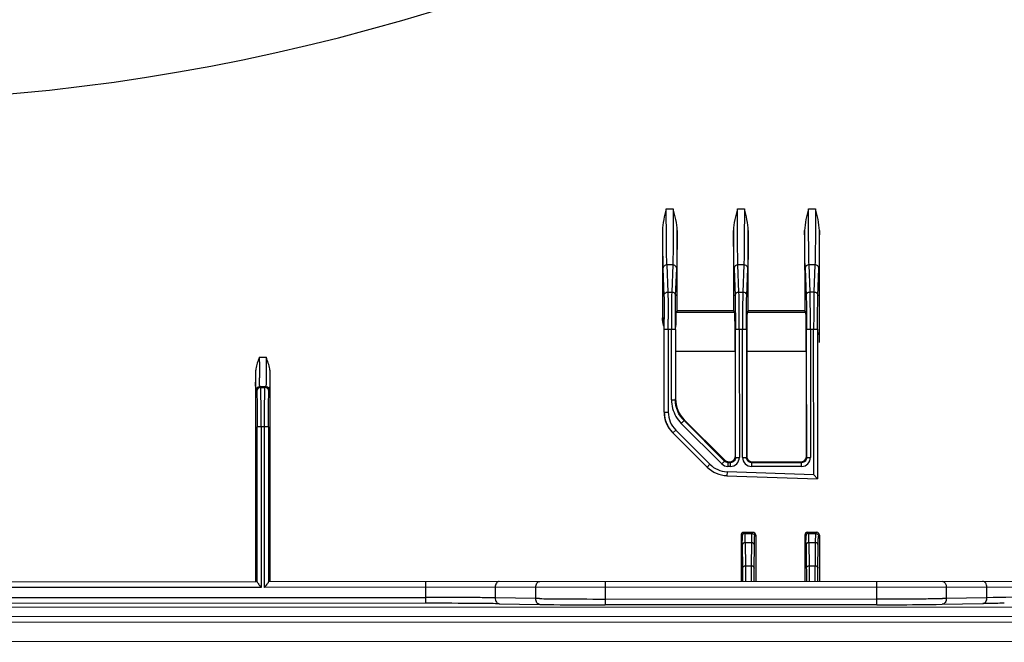
# Model space of a CAD drawing. Units: millimetres. Extents: x -38518 to 3890, y -11358 to 9381.
# Drawn here: x -36833 to -36733, y 6358 to 6422 of the extents above; entities that cross this region are included whole.
import ezdxf

# ---------------------------------------------------------------- set-up
doc = ezdxf.new("R2010")
doc.units = ezdxf.units.MM
doc.header["$LTSCALE"] = 46.255
doc.layers.get('0').update_dxf_attribs({"linetype": 'CONTINUOUS'})

msp = doc.modelspace()

# ---------------------------------------------------------------- linework, layer by layer
at = {"color": 7, "linetype": 'Continuous'}
for p, q in [((-36767.446, 6402.594), (-36766.736, 6402.594)), ((-36760.196, 6402.596), (-36759.486, 6402.597)), ((-36752.946, 6402.599), (-36752.236, 6402.6)), ((-36767.84, 6400.379), (-36767.836, 6391.22)), ((-36766.337, 6392.225), (-36766.34, 6400.38)), ((-36760.59, 6400.382), (-36760.587, 6392.227)), ((-36759.087, 6392.228), (-36759.09, 6400.383)), ((-36753.34, 6400.385), (-36753.337, 6392.23)), ((-36751.835, 6388.977), (-36751.84, 6400.386)), ((-36766.788, 6396.884), (-36767.389, 6396.883)), ((-36767.389, 6396.883), (-36767.283, 6394.119)), ((-36766.788, 6396.884), (-36766.891, 6394.119)), ((-36759.538, 6396.886), (-36760.139, 6396.886)), ((-36760.033, 6394.122), (-36760.139, 6396.886)), ((-36759.538, 6396.886), (-36759.641, 6394.122)), ((-36752.288, 6396.889), (-36752.889, 6396.889)), ((-36752.783, 6394.125), (-36752.889, 6396.889)), ((-36752.288, 6396.889), (-36752.391, 6394.125)), ((-36767.789, 6396.502), (-36767.683, 6393.738)), ((-36766.491, 6393.738), (-36766.388, 6396.503)), ((-36760.539, 6396.505), (-36760.433, 6393.741)), ((-36759.241, 6393.741), (-36759.138, 6396.506)), ((-36753.289, 6396.508), (-36753.183, 6393.744)), ((-36751.991, 6393.744), (-36751.888, 6396.509)), ((-36767.283, 6394.119), (-36766.891, 6394.119)), ((-36760.033, 6394.122), (-36759.641, 6394.122)), ((-36752.783, 6394.125), (-36752.391, 6394.125)), ((-36766.337, 6392.225), (-36766.453, 6392.058)), ((-36766.453, 6392.058), (-36760.47, 6392.06)), ((-36766.337, 6392.225), (-36760.587, 6392.227)), ((-36760.47, 6392.06), (-36760.587, 6392.227)), ((-36759.087, 6392.228), (-36759.203, 6392.061)), ((-36759.203, 6392.061), (-36753.22, 6392.063)), ((-36759.087, 6392.228), (-36753.337, 6392.23)), ((-36753.22, 6392.063), (-36753.337, 6392.23)), ((-36767.824, 6391.494), (-36767.729, 6391.494)), ((-36766.52, 6390.312), (-36767.651, 6390.312)), ((-36767.648, 6381.883), (-36767.651, 6390.312)), ((-36767.251, 6390.312), (-36767.248, 6381.883)), ((-36766.917, 6383.137), (-36766.92, 6390.312)), ((-36766.52, 6390.312), (-36766.517, 6383.137)), ((-36759.27, 6390.315), (-36760.401, 6390.315)), ((-36760.396, 6377.244), (-36760.401, 6390.315)), ((-36760.001, 6390.315), (-36759.996, 6377.244)), ((-36759.665, 6377.244), (-36759.67, 6390.315)), ((-36759.27, 6390.315), (-36759.265, 6377.244)), ((-36752.02, 6390.318), (-36753.151, 6390.318)), ((-36753.146, 6377.247), (-36753.151, 6390.318)), ((-36752.751, 6390.318), (-36752.746, 6377.247)), ((-36752.414, 6375.498), (-36752.42, 6390.318)), ((-36752.02, 6390.326), (-36752.014, 6375.083)), ((-36760.42, 6388.061), (-36766.5, 6388.059)), ((-36766.5, 6388.059), (-36766.498, 6383.236)), ((-36760.42, 6388.061), (-36760.416, 6377.328)), ((-36753.17, 6388.064), (-36759.25, 6388.061)), ((-36759.25, 6388.061), (-36759.245, 6377.328)), ((-36753.17, 6388.064), (-36753.166, 6377.331)), ((-36808.94, 6387.466), (-36808.229, 6387.466)), ((-36809.334, 6385.876), (-36809.325, 6364.608)), ((-36807.825, 6364.608), (-36807.834, 6385.877)), ((-36809.207, 6383.981), (-36809.292, 6384.066)), ((-36808.275, 6384.467), (-36808.892, 6384.466)), ((-36808.807, 6384.381), (-36808.892, 6384.466)), ((-36808.807, 6384.381), (-36808.36, 6384.381)), ((-36808.36, 6384.381), (-36808.275, 6384.467)), ((-36807.96, 6383.982), (-36807.875, 6384.067)), ((-36766.917, 6383.136), (-36766.517, 6383.137)), ((-36766.517, 6383.137), (-36766.498, 6383.236)), ((-36767.648, 6381.883), (-36767.248, 6381.883)), ((-36765.637, 6381.01), (-36765.919, 6380.727)), ((-36765.637, 6381.01), (-36765.617, 6381.11)), ((-36765.637, 6381.01), (-36761.512, 6376.888)), ((-36761.477, 6376.973), (-36765.617, 6381.11)), ((-36808.008, 6380.382), (-36809.156, 6380.382)), ((-36809.149, 6364.571), (-36809.156, 6380.382)), ((-36808.756, 6380.382), (-36808.749, 6364.008)), ((-36808.401, 6364.008), (-36808.408, 6380.382)), ((-36808.008, 6380.382), (-36808.001, 6364.572)), ((-36766.485, 6380.044), (-36766.768, 6379.761)), ((-36763.001, 6376.562), (-36766.485, 6380.044)), ((-36765.919, 6380.728), (-36761.794, 6376.606)), ((-36763.283, 6376.279), (-36766.768, 6379.761)), ((-36761.794, 6376.606), (-36761.512, 6376.888)), ((-36761.477, 6376.973), (-36761.512, 6376.888)), ((-36761.123, 6376.827), (-36761.159, 6376.742)), ((-36761.123, 6376.827), (-36760.915, 6376.827)), ((-36760.915, 6376.827), (-36760.895, 6376.742)), ((-36760.416, 6377.328), (-36760.396, 6377.244)), ((-36760.396, 6377.244), (-36759.996, 6377.244)), ((-36759.665, 6377.244), (-36759.265, 6377.244)), ((-36759.265, 6377.244), (-36759.245, 6377.328)), ((-36758.765, 6376.743), (-36758.745, 6376.828)), ((-36758.745, 6376.828), (-36753.665, 6376.83)), ((-36753.665, 6376.83), (-36753.645, 6376.745)), ((-36753.166, 6377.331), (-36753.146, 6377.247)), ((-36753.146, 6377.247), (-36752.746, 6377.247)), ((-36763.283, 6376.279), (-36763.001, 6376.562)), ((-36761.252, 6375.803), (-36761.266, 6375.403)), ((-36752.414, 6375.498), (-36761.252, 6375.803)), ((-36761.159, 6376.742), (-36760.895, 6376.742)), ((-36761.159, 6376.742), (-36761.158, 6376.343)), ((-36760.895, 6376.343), (-36761.158, 6376.343)), ((-36760.895, 6376.343), (-36760.895, 6376.742)), ((-36758.765, 6376.743), (-36753.645, 6376.745)), ((-36758.765, 6376.743), (-36758.765, 6376.344)), ((-36753.645, 6376.346), (-36758.765, 6376.344)), ((-36753.645, 6376.346), (-36753.645, 6376.745)), ((-36761.266, 6375.403), (-36752.014, 6375.084)), ((-36752.414, 6375.498), (-36752.014, 6375.084)), ((-36759.827, 6369.328), (-36759.722, 6369.222)), ((-36759.827, 6369.328), (-36759.825, 6364.628)), ((-36759.527, 6369.628), (-36758.627, 6369.628)), ((-36759.527, 6369.628), (-36759.422, 6369.523)), ((-36759.422, 6369.523), (-36758.733, 6369.523)), ((-36758.627, 6369.628), (-36758.733, 6369.523)), ((-36758.327, 6369.328), (-36758.432, 6369.223)), ((-36758.327, 6369.328), (-36758.325, 6364.628)), ((-36753.327, 6369.33), (-36753.222, 6369.225)), ((-36753.327, 6369.33), (-36753.325, 6364.63)), ((-36753.027, 6369.63), (-36752.127, 6369.631)), ((-36753.027, 6369.63), (-36752.922, 6369.525)), ((-36752.922, 6369.525), (-36752.233, 6369.525)), ((-36752.127, 6369.631), (-36752.233, 6369.525)), ((-36751.827, 6369.331), (-36751.932, 6369.226)), ((-36751.827, 6369.331), (-36751.825, 6364.631)), ((-36759.698, 6368.324), (-36759.669, 6365.984)), ((-36758.756, 6368.567), (-36759.398, 6368.566)), ((-36759.398, 6368.566), (-36759.369, 6366.227)), ((-36758.756, 6368.567), (-36758.783, 6366.227)), ((-36758.483, 6365.985), (-36758.456, 6368.324)), ((-36753.198, 6368.326), (-36753.169, 6365.987)), ((-36752.256, 6368.569), (-36752.898, 6368.569)), ((-36752.898, 6368.569), (-36752.869, 6366.229)), ((-36752.256, 6368.569), (-36752.283, 6366.23)), ((-36751.983, 6365.987), (-36751.956, 6368.327)), ((-36759.369, 6366.227), (-36758.783, 6366.227)), ((-36752.869, 6366.229), (-36752.283, 6366.23)), ((-36932.298, 6364.558), (-36809.152, 6364.608)), ((-36808.749, 6364.008), (-36932.28, 6363.958)), ((-36725.66, 6364.042), (-36808.401, 6364.008)), ((-36807.998, 6364.608), (-36725.66, 6364.642)), ((-36791.967, 6362.398), (-36791.967, 6364.615)), ((-36784.896, 6364.017), (-36784.896, 6362.947)), ((-36780.754, 6362.876), (-36780.754, 6364.019)), ((-36773.683, 6364.622), (-36773.682, 6362.231)), ((-36745.966, 6362.242), (-36745.967, 6364.633)), ((-36738.896, 6364.036), (-36738.896, 6362.893)), ((-36734.754, 6362.967), (-36734.754, 6364.038)), ((-36867.983, 6362.967), (-36791.967, 6362.998)), ((-36780.754, 6362.876), (-36784.896, 6362.947)), ((-36780.359, 6362.87), (-36780.754, 6362.876)), ((-36773.682, 6362.831), (-36745.967, 6362.842)), ((-36738.896, 6362.893), (-36739.29, 6362.887)), ((-36734.754, 6362.967), (-36738.896, 6362.893)), ((-36984.483, 6361.961), (-36725.683, 6362.046)), ((-36791.967, 6362.398), (-36867.982, 6362.367)), ((-36784.471, 6362.347), (-36784.865, 6362.354)), ((-36784.471, 6362.347), (-36780.329, 6362.277)), ((-36745.966, 6362.242), (-36773.682, 6362.231)), ((-36739.32, 6362.293), (-36735.178, 6362.367)), ((-36734.784, 6362.374), (-36735.178, 6362.367)), ((-36725.683, 6361.047), (-36984.483, 6360.961)), ((-36984.017, 6360.42), (-36725.458, 6360.505)), ((-36725.458, 6358.505), (-36984.016, 6358.42))]:
    msp.add_line(p, q, dxfattribs=at)
msp.add_lwpolyline([(-36767.718, 6391.359), (-36767.718, 6391.365), (-36767.717, 6391.351), (-36767.715, 6391.296), (-36767.711, 6391.212), (-36767.708, 6391.099), (-36767.705, 6390.96), (-36767.701, 6390.795)], dxfattribs=at)
for centre, radius, start, end in [((-36852.93, 6623.49), 210, 241.4511, 358.59545), ((-36785.547, 6390.653), 17.845, 1.6054, 1.8365), ((-37048.998, 6390.21), 281.347, 0.02077, 0.23463), ((-37118.893, 6390.177), 351.642, 0.02197, 0.19377), ((-36634.256, 6387.521), 174.684, 180.01808, 180.39104), ((-36699.719, 6386.646), 109.617, 180.40224, 180.89871), ((-36707.44, 6386.94), 101.498, 180.34506, 180.89228), ((-36917.345, 6386.557), 109.514, 359.14682, 359.64448), ((-36808.892, 6384.066), 0.4, 90.03676, 180.0098), ((-36808.807, 6383.981), 0.4, 90.01709, 180.02946), ((-36808.36, 6383.982), 0.4, 0.01709, 90.02946), ((-36808.275, 6384.067), 0.4, 0.03676, 90.00979), ((-36764.677, 6381.912), 2.999, 180.01434, 225.02327), ((-36764.631, 6381.886), 3.016, 180.06273, 194.98254), ((-36764.647, 6381.884), 2.601, 180.02484, 225.02423), ((-36764.641, 6381.886), 3.007, 195.03862, 210.00768), ((-36763.501, 6383.144), 3.419, 210.03485, 224.97428), ((-36764.634, 6381.894), 3.017, 210.0632, 224.98341), ((-36761.163, 6378.402), 3, 225.02328, 268.02328), ((-36761.163, 6378.402), 2.6, 225.02328, 268.02328), ((-36759.422, 6369.223), 0.3, 90.00902, 180.03753), ((-36822.448, 6367.597), 62.754, 0.6635, 1.10764), ((-36752.922, 6369.225), 0.3, 90.00902, 180.03753), ((-36815.948, 6367.6), 62.754, 0.6635, 1.10764), ((-36775.669, 6698.084), 335.246, 269.19841, 269.48501), ((-36773.961, 6919.408), 556.577, 269.51399, 270.02872), ((-36745.953, 6880.574), 517.732, 269.99852, 270.55187), ((-36743.954, 6673.821), 310.969, 270.55035, 270.85933), ((-36791.519, 5846.644), 515.754, 89.46088, 90.0497), ((-36789.564, 6053.387), 309.003, 89.12873, 89.46273), ((-36729.516, 6029.117), 333.298, 90.59596, 90.90564)]:
    msp.add_arc(centre, radius, start, end, dxfattribs=at)
for centre, major_axis, ratio, start_param, end_param in [((-36766.451, 6388.059), (-0.002, 4), 0.0122179, 0.0174533, 0.9044652), ((-36760.469, 6388.061), (-0.002, 4), 0.0122179, -1.5707963, -0.0174533), ((-36759.201, 6388.061), (-0.002, 4), 0.0122179, 0.0174533, 1.5707963), ((-36753.219, 6388.064), (-0.002, 4), 0.0122179, -1.5707963, -0.0174533), ((-36763.498, 6383.239), (0.581, 2.949), 0.9980156, -4.5171283, -3.7311895), ((-36761.123, 6377.328), (0.191, 0.463), 0.998395, 2.7494612, 3.5337241), ((-36760.916, 6377.328), (-0.114, 0.488), 0.9985552, -3.3703138, -1.8001569), ((-36758.745, 6377.329), (0.113, 0.488), 0.9985552, -4.4830284, -2.9128715), ((-36753.666, 6377.331), (-0.114, 0.488), 0.9985552, -3.3703138, -1.8001569), ((-36759.527, 6369.328), (-0.212, 0.212), 0.9999239, 5.4978252, 7.0685454), ((-36758.627, 6369.328), (0.212, 0.212), 0.9999239, -0.7853601, 0.7853601), ((-36753.027, 6369.33), (-0.212, 0.212), 0.9999239, 5.4978252, 7.0685454), ((-36752.127, 6369.331), (0.212, 0.212), 0.9999239, -0.7853601, 0.7853601), ((-36809.152, 6364.008), (0, 0.6), 0.0139635, -0.3497271, 0), ((-36807.998, 6364.008), (0, 0.6), 0.0139635, 0, 0.3497271)]:
    msp.add_ellipse(centre, major_axis=major_axis, ratio=ratio, start_param=start_param, end_param=end_param, dxfattribs=at)
for points, knots in [([(-36767.446, 6402.594), (-36767.539, 6402.23), (-36767.726, 6401.503), (-36767.84, 6400.755), (-36767.84, 6400.379)], [0, 0, 0, 0, 0.5001977, 1, 1, 1, 1]), ([(-36767.389, 6396.883), (-36767.419, 6397.608), (-36767.433, 6399.512), (-36767.445, 6401.416), (-36767.446, 6402.594)], [0, 0, 0, 0, 0.3812663, 1, 1, 1, 1]), ([(-36766.736, 6402.594), (-36766.735, 6401.416), (-36766.746, 6399.513), (-36766.759, 6397.609), (-36766.788, 6396.884)], [0, 0, 0, 0, 0.618701, 1, 1, 1, 1]), ([(-36766.34, 6400.38), (-36766.34, 6400.755), (-36766.455, 6401.504), (-36766.642, 6402.23), (-36766.736, 6402.594)], [0, 0, 0, 0, 0.4998033, 1, 1, 1, 1]), ([(-36760.196, 6402.596), (-36760.289, 6402.233), (-36760.476, 6401.506), (-36760.59, 6400.758), (-36760.59, 6400.382)], [0, 0, 0, 0, 0.5001949, 1, 1, 1, 1]), ([(-36760.139, 6396.886), (-36760.169, 6397.611), (-36760.183, 6399.515), (-36760.195, 6401.419), (-36760.196, 6402.596)], [0, 0, 0, 0, 0.3813203, 1, 1, 1, 1]), ([(-36759.486, 6402.597), (-36759.485, 6401.419), (-36759.496, 6399.516), (-36759.509, 6397.612), (-36759.538, 6396.886)], [0, 0, 0, 0, 0.618583, 1, 1, 1, 1]), ([(-36759.09, 6400.383), (-36759.09, 6400.758), (-36759.205, 6401.507), (-36759.392, 6402.233), (-36759.486, 6402.597)], [0, 0, 0, 0, 0.4998029, 1, 1, 1, 1]), ([(-36752.946, 6402.599), (-36753.039, 6402.236), (-36753.226, 6401.509), (-36753.34, 6400.761), (-36753.34, 6400.385)], [0, 0, 0, 0, 0.5001949, 1, 1, 1, 1]), ([(-36752.889, 6396.889), (-36752.919, 6397.614), (-36752.933, 6399.518), (-36752.945, 6401.422), (-36752.946, 6402.599)], [0, 0, 0, 0, 0.3813203, 1, 1, 1, 1]), ([(-36752.236, 6402.6), (-36752.235, 6401.422), (-36752.246, 6399.519), (-36752.259, 6397.615), (-36752.288, 6396.889)], [0, 0, 0, 0, 0.618701, 1, 1, 1, 1]), ([(-36751.84, 6400.386), (-36751.84, 6400.761), (-36751.955, 6401.51), (-36752.142, 6402.236), (-36752.236, 6402.6)], [0, 0, 0, 0, 0.4998033, 1, 1, 1, 1]), ([(-36767.84, 6400.379), (-36767.836, 6399.578), (-36767.824, 6398.286), (-36767.808, 6396.993), (-36767.789, 6396.502)], [0, 0, 0, 0, 0.6199907, 1, 1, 1, 1]), ([(-36766.34, 6400.38), (-36766.343, 6399.579), (-36766.354, 6398.286), (-36766.369, 6396.994), (-36766.388, 6396.503)], [0, 0, 0, 0, 0.6199995, 1, 1, 1, 1]), ([(-36760.539, 6396.505), (-36760.558, 6396.996), (-36760.574, 6398.289), (-36760.586, 6399.581), (-36760.59, 6400.382)], [0, 0, 0, 0, 0.3799918, 1, 1, 1, 1]), ([(-36759.09, 6400.383), (-36759.093, 6399.582), (-36759.104, 6398.289), (-36759.119, 6396.997), (-36759.138, 6396.506)], [0, 0, 0, 0, 0.619997, 1, 1, 1, 1]), ([(-36753.289, 6396.508), (-36753.308, 6396.999), (-36753.324, 6398.292), (-36753.336, 6399.584), (-36753.34, 6400.385)], [0, 0, 0, 0, 0.3799918, 1, 1, 1, 1]), ([(-36751.84, 6400.386), (-36751.843, 6399.585), (-36751.854, 6398.292), (-36751.869, 6397), (-36751.888, 6396.509)], [0, 0, 0, 0, 0.6199995, 1, 1, 1, 1]), ([(-36767.389, 6396.883), (-36767.49, 6396.883), (-36767.698, 6396.806), (-36767.789, 6396.6), (-36767.789, 6396.502)], [0, 0, 0, 0, 0.5086925, 1, 1, 1, 1]), ([(-36766.388, 6396.503), (-36766.388, 6396.601), (-36766.479, 6396.806), (-36766.687, 6396.883), (-36766.788, 6396.884)], [0, 0, 0, 0, 0.4913075, 1, 1, 1, 1]), ([(-36760.139, 6396.886), (-36760.24, 6396.886), (-36760.448, 6396.809), (-36760.539, 6396.603), (-36760.539, 6396.505)], [0, 0, 0, 0, 0.5086923, 1, 1, 1, 1]), ([(-36759.138, 6396.506), (-36759.138, 6396.604), (-36759.229, 6396.809), (-36759.437, 6396.886), (-36759.538, 6396.886)], [0, 0, 0, 0, 0.4913075, 1, 1, 1, 1]), ([(-36752.889, 6396.889), (-36752.99, 6396.889), (-36753.198, 6396.812), (-36753.289, 6396.606), (-36753.289, 6396.508)], [0, 0, 0, 0, 0.5086923, 1, 1, 1, 1]), ([(-36751.888, 6396.509), (-36751.888, 6396.607), (-36751.979, 6396.812), (-36752.187, 6396.889), (-36752.288, 6396.889)], [0, 0, 0, 0, 0.4913075, 1, 1, 1, 1]), ([(-36767.683, 6393.738), (-36767.683, 6393.836), (-36767.592, 6394.041), (-36767.385, 6394.118), (-36767.283, 6394.119)], [0, 0, 0, 0, 0.491062, 1, 1, 1, 1]), ([(-36767.283, 6394.119), (-36767.278, 6393.98), (-36767.26, 6393.062), (-36767.256, 6392.145), (-36767.253, 6391.366)], [0, 0, 0, 0, 0.1518147, 1, 1, 1, 1]), ([(-36766.891, 6394.119), (-36766.908, 6393.635), (-36766.915, 6392.366), (-36766.921, 6391.097), (-36766.92, 6390.312)], [0, 0, 0, 0, 0.3815071, 1, 1, 1, 1]), ([(-36766.891, 6394.119), (-36766.79, 6394.119), (-36766.582, 6394.042), (-36766.492, 6393.836), (-36766.491, 6393.738)], [0, 0, 0, 0, 0.5084532, 1, 1, 1, 1]), ([(-36760.433, 6393.741), (-36760.433, 6393.839), (-36760.342, 6394.044), (-36760.135, 6394.121), (-36760.033, 6394.122)], [0, 0, 0, 0, 0.491062, 1, 1, 1, 1]), ([(-36760.001, 6390.315), (-36760.002, 6391.1), (-36760.009, 6392.369), (-36760.017, 6393.638), (-36760.033, 6394.122)], [0, 0, 0, 0, 0.6184929, 1, 1, 1, 1]), ([(-36759.641, 6394.122), (-36759.658, 6393.638), (-36759.665, 6392.369), (-36759.671, 6391.1), (-36759.67, 6390.315)], [0, 0, 0, 0, 0.3815071, 1, 1, 1, 1]), ([(-36759.641, 6394.122), (-36759.54, 6394.122), (-36759.332, 6394.045), (-36759.242, 6393.839), (-36759.241, 6393.741)], [0, 0, 0, 0, 0.5084532, 1, 1, 1, 1]), ([(-36753.183, 6393.744), (-36753.183, 6393.842), (-36753.092, 6394.047), (-36752.885, 6394.124), (-36752.783, 6394.125)], [0, 0, 0, 0, 0.491062, 1, 1, 1, 1]), ([(-36752.751, 6390.318), (-36752.752, 6391.103), (-36752.759, 6392.372), (-36752.767, 6393.641), (-36752.783, 6394.125)], [0, 0, 0, 0, 0.6184929, 1, 1, 1, 1]), ([(-36752.391, 6394.125), (-36752.408, 6393.641), (-36752.415, 6392.372), (-36752.421, 6391.103), (-36752.42, 6390.318)], [0, 0, 0, 0, 0.3815071, 1, 1, 1, 1]), ([(-36752.391, 6394.125), (-36752.29, 6394.125), (-36752.082, 6394.048), (-36751.992, 6393.842), (-36751.991, 6393.744)], [0, 0, 0, 0, 0.5084532, 1, 1, 1, 1]), ([(-36767.683, 6393.738), (-36767.678, 6393.617), (-36767.661, 6392.825), (-36767.656, 6392.033), (-36767.654, 6391.362)], [0, 0, 0, 0, 0.1524525, 1, 1, 1, 1]), ([(-36766.52, 6390.312), (-36766.521, 6391.019), (-36766.515, 6392.161), (-36766.508, 6393.303), (-36766.491, 6393.738)], [0, 0, 0, 0, 0.6184845, 1, 1, 1, 1]), ([(-36760.433, 6393.741), (-36760.416, 6393.306), (-36760.408, 6392.163), (-36760.401, 6391.021), (-36760.401, 6390.315)], [0, 0, 0, 0, 0.3815116, 1, 1, 1, 1]), ([(-36759.27, 6390.315), (-36759.271, 6391.022), (-36759.265, 6392.164), (-36759.258, 6393.306), (-36759.241, 6393.741)], [0, 0, 0, 0, 0.618486, 1, 1, 1, 1]), ([(-36753.183, 6393.744), (-36753.166, 6393.308), (-36753.158, 6392.166), (-36753.151, 6391.024), (-36753.151, 6390.318)], [0, 0, 0, 0, 0.3815116, 1, 1, 1, 1]), ([(-36752.02, 6390.326), (-36752.021, 6391.031), (-36752.015, 6392.17), (-36752.007, 6393.31), (-36751.991, 6393.744)], [0, 0, 0, 0, 0.6185511, 1, 1, 1, 1]), ([(-36767.836, 6391.22), (-36767.836, 6391.248), (-36767.834, 6391.329), (-36767.832, 6391.411), (-36767.828, 6391.464)], [0, 0, 0, 0, 0.3387793, 1, 1, 1, 1]), ([(-36767.828, 6391.464), (-36767.828, 6391.471), (-36767.825, 6391.478), (-36767.827, 6391.494), (-36767.824, 6391.494)], [0, 0, 0, 0, 0.7425166, 1, 1, 1, 1]), ([(-36767.824, 6391.495), (-36767.824, 6391.457), (-36767.813, 6391.296), (-36767.762, 6391.139), (-36767.706, 6391.03)], [0, 0, 0, 0, 0.2376847, 1, 1, 1, 1]), ([(-36767.729, 6391.494), (-36767.723, 6391.493), (-36767.727, 6391.458), (-36767.716, 6391.419), (-36767.716, 6391.328), (-36767.713, 6391.263), (-36767.711, 6391.225)], [0, 0, 0, 0, 0.0660266, 0.2554715, 0.5674152, 1, 1, 1, 1]), ([(-36767.709, 6391.153), (-36767.708, 6391.098), (-36767.701, 6390.82), (-36767.697, 6390.543), (-36767.694, 6390.32)], [0, 0, 0, 0, 0.1983657, 1, 1, 1, 1]), ([(-36751.937, 6389.98), (-36751.942, 6389.98), (-36751.938, 6389.949), (-36751.947, 6389.916), (-36751.947, 6389.839), (-36751.95, 6389.783), (-36751.95, 6389.75)], [0, 0, 0, 0, 0.0649956, 0.2544182, 0.5668443, 1, 1, 1, 1]), ([(-36751.835, 6388.977), (-36751.835, 6389.105), (-36751.836, 6389.291), (-36751.838, 6389.527), (-36751.838, 6389.679), (-36751.843, 6389.798), (-36751.838, 6389.897), (-36751.852, 6389.939), (-36751.841, 6389.979), (-36751.848, 6389.98)], [0, 0, 0, 0, 0.3827195, 0.5562894, 0.7076825, 0.8317482, 0.9236933, 0.9804422, 1, 1, 1, 1]), ([(-36808.94, 6387.466), (-36809.081, 6387.08), (-36809.274, 6386.562), (-36809.334, 6386.014), (-36809.334, 6385.876)], [0, 0, 0, 0, 0.7497942, 1, 1, 1, 1]), ([(-36808.229, 6387.466), (-36808.229, 6387.273), (-36808.23, 6386.571), (-36808.234, 6385.869), (-36808.242, 6385.36)], [0, 0, 0, 0, 0.2752245, 1, 1, 1, 1]), ([(-36807.834, 6385.877), (-36807.834, 6386.014), (-36807.895, 6386.562), (-36808.088, 6387.081), (-36808.229, 6387.466)], [0, 0, 0, 0, 0.2502064, 1, 1, 1, 1]), ([(-36809.292, 6384.066), (-36809.296, 6384.071), (-36809.295, 6384.095), (-36809.302, 6384.137), (-36809.305, 6384.209), (-36809.311, 6384.354), (-36809.317, 6384.597), (-36809.321, 6384.806), (-36809.323, 6384.927)], [0, 0, 0, 0, 0.0212634, 0.0733964, 0.1560722, 0.2687558, 0.5808555, 1, 1, 1, 1]), ([(-36808.892, 6384.466), (-36808.897, 6384.471), (-36808.896, 6384.497), (-36808.904, 6384.541), (-36808.906, 6384.617), (-36808.913, 6384.768), (-36808.919, 6385.019), (-36808.924, 6385.236), (-36808.926, 6385.36)], [0, 0, 0, 0, 0.0216665, 0.0751003, 0.1593381, 0.273185, 0.5847849, 1, 1, 1, 1]), ([(-36808.242, 6385.36), (-36808.243, 6385.294), (-36808.247, 6385.078), (-36808.251, 6384.861), (-36808.257, 6384.71)], [0, 0, 0, 0, 0.3026405, 1, 1, 1, 1]), ([(-36807.875, 6384.067), (-36807.87, 6384.071), (-36807.871, 6384.095), (-36807.864, 6384.137), (-36807.862, 6384.209), (-36807.855, 6384.354), (-36807.85, 6384.596), (-36807.846, 6384.806), (-36807.844, 6384.926)], [0, 0, 0, 0, 0.0212734, 0.0734227, 0.1561121, 0.2687982, 0.5808723, 1, 1, 1, 1]), ([(-36809.207, 6383.981), (-36809.201, 6383.976), (-36809.203, 6383.946), (-36809.194, 6383.894), (-36809.192, 6383.803), (-36809.184, 6383.622), (-36809.178, 6383.32), (-36809.17, 6382.878), (-36809.164, 6382.341), (-36809.158, 6381.499), (-36809.156, 6380.837), (-36809.156, 6380.382)], [0, 0, 0, 0, 0.0062569, 0.0218256, 0.0465781, 0.0803314, 0.1736441, 0.2979756, 0.4487997, 0.6205808, 1, 1, 1, 1]), ([(-36808.756, 6380.382), (-36808.756, 6380.888), (-36808.758, 6381.623), (-36808.764, 6382.559), (-36808.77, 6383.155), (-36808.778, 6383.646), (-36808.784, 6383.982), (-36808.793, 6384.183), (-36808.794, 6384.284), (-36808.803, 6384.342), (-36808.801, 6384.375), (-36808.807, 6384.381)], [0, 0, 0, 0, 0.3794063, 0.5512045, 0.7020616, 0.8264078, 0.9197236, 0.9534738, 0.9782166, 0.9937708, 1, 1, 1, 1]), ([(-36808.408, 6380.382), (-36808.408, 6380.888), (-36808.407, 6381.623), (-36808.401, 6382.559), (-36808.395, 6383.155), (-36808.388, 6383.646), (-36808.382, 6383.982), (-36808.374, 6384.184), (-36808.372, 6384.284), (-36808.363, 6384.343), (-36808.365, 6384.375), (-36808.36, 6384.381)], [0, 0, 0, 0, 0.3793979, 0.551195, 0.7020555, 0.8264048, 0.9197229, 0.9534734, 0.9782162, 0.9937705, 1, 1, 1, 1]), ([(-36808.257, 6384.71), (-36808.258, 6384.676), (-36808.261, 6384.618), (-36808.263, 6384.541), (-36808.271, 6384.497), (-36808.27, 6384.471), (-36808.275, 6384.467)], [0, 0, 0, 0, 0.4167388, 0.7250909, 0.9206853, 1, 1, 1, 1]), ([(-36808.008, 6380.382), (-36808.008, 6380.837), (-36808.007, 6381.499), (-36808.001, 6382.342), (-36807.995, 6382.878), (-36807.988, 6383.32), (-36807.982, 6383.622), (-36807.974, 6383.803), (-36807.972, 6383.894), (-36807.963, 6383.946), (-36807.965, 6383.976), (-36807.96, 6383.982)], [0, 0, 0, 0, 0.3794166, 0.5511964, 0.7020199, 0.8263515, 0.9196652, 0.9534193, 0.9781727, 0.9937423, 1, 1, 1, 1]), ([(-36765.637, 6381.01), (-36765.913, 6381.286), (-36766.356, 6381.958), (-36766.517, 6382.746), (-36766.517, 6383.137)], [0, 0, 0, 0, 0.4999248, 1, 1, 1, 1]), ([(-36760.396, 6377.244), (-36760.396, 6377.116), (-36760.502, 6376.85), (-36760.768, 6376.742), (-36760.895, 6376.742)], [0, 0, 0, 0, 0.5004118, 1, 1, 1, 1]), ([(-36760.895, 6376.343), (-36760.665, 6376.351), (-36760.181, 6376.53), (-36760.004, 6377.014), (-36759.996, 6377.244)], [0, 0, 0, 0, 0.4999913, 1, 1, 1, 1]), ([(-36759.665, 6377.244), (-36759.657, 6377.015), (-36759.479, 6376.53), (-36758.995, 6376.352), (-36758.765, 6376.344)], [0, 0, 0, 0, 0.5000088, 1, 1, 1, 1]), ([(-36758.765, 6376.743), (-36758.893, 6376.743), (-36759.159, 6376.85), (-36759.265, 6377.116), (-36759.265, 6377.244)], [0, 0, 0, 0, 0.4997955, 1, 1, 1, 1]), ([(-36753.645, 6376.346), (-36753.415, 6376.354), (-36752.931, 6376.533), (-36752.754, 6377.017), (-36752.746, 6377.247)], [0, 0, 0, 0, 0.4999913, 1, 1, 1, 1]), ([(-36753.146, 6377.247), (-36753.146, 6377.119), (-36753.252, 6376.853), (-36753.518, 6376.745), (-36753.645, 6376.745)], [0, 0, 0, 0, 0.5004118, 1, 1, 1, 1]), ([(-36759.722, 6369.222), (-36759.715, 6369.215), (-36759.722, 6369.173), (-36759.709, 6369.1), (-36759.71, 6368.969), (-36759.706, 6368.869), (-36759.705, 6368.81)], [0, 0, 0, 0, 0.0717282, 0.2636792, 0.5741686, 1, 1, 1, 1]), ([(-36759.398, 6368.566), (-36759.4, 6368.702), (-36759.403, 6368.936), (-36759.407, 6369.207), (-36759.413, 6369.368), (-36759.413, 6369.447), (-36759.421, 6369.492), (-36759.418, 6369.518), (-36759.422, 6369.523)], [0, 0, 0, 0, 0.4238673, 0.7364397, 0.848394, 0.929888, 0.9804868, 1, 1, 1, 1]), ([(-36758.733, 6369.523), (-36758.737, 6369.518), (-36758.734, 6369.493), (-36758.741, 6369.447), (-36758.742, 6369.368), (-36758.747, 6369.208), (-36758.751, 6368.936), (-36758.754, 6368.702), (-36758.756, 6368.567)], [0, 0, 0, 0, 0.0195108, 0.0701106, 0.1516058, 0.2635604, 0.5761322, 1, 1, 1, 1]), ([(-36758.456, 6368.324), (-36758.454, 6368.451), (-36758.451, 6368.672), (-36758.447, 6368.927), (-36758.442, 6369.077), (-36758.441, 6369.152), (-36758.434, 6369.195), (-36758.437, 6369.219), (-36758.432, 6369.223)], [0, 0, 0, 0, 0.4238407, 0.7363803, 0.8483362, 0.9298462, 0.9804653, 1, 1, 1, 1]), ([(-36753.222, 6369.225), (-36753.215, 6369.218), (-36753.222, 6369.176), (-36753.209, 6369.102), (-36753.21, 6368.972), (-36753.206, 6368.871), (-36753.205, 6368.813)], [0, 0, 0, 0, 0.0717282, 0.2636792, 0.5741686, 1, 1, 1, 1]), ([(-36752.898, 6368.569), (-36752.9, 6368.704), (-36752.903, 6368.939), (-36752.907, 6369.21), (-36752.913, 6369.37), (-36752.913, 6369.45), (-36752.921, 6369.495), (-36752.918, 6369.521), (-36752.922, 6369.525)], [0, 0, 0, 0, 0.4238673, 0.7364397, 0.848394, 0.929888, 0.9804868, 1, 1, 1, 1]), ([(-36752.233, 6369.525), (-36752.237, 6369.521), (-36752.234, 6369.495), (-36752.241, 6369.45), (-36752.242, 6369.371), (-36752.247, 6369.21), (-36752.251, 6368.939), (-36752.254, 6368.704), (-36752.256, 6368.569)], [0, 0, 0, 0, 0.0195108, 0.0701106, 0.1516058, 0.2635604, 0.5761322, 1, 1, 1, 1]), ([(-36751.956, 6368.327), (-36751.954, 6368.454), (-36751.951, 6368.674), (-36751.947, 6368.929), (-36751.942, 6369.08), (-36751.941, 6369.155), (-36751.934, 6369.197), (-36751.937, 6369.221), (-36751.932, 6369.226)], [0, 0, 0, 0, 0.4238407, 0.7363803, 0.8483362, 0.9298462, 0.9804653, 1, 1, 1, 1]), ([(-36759.398, 6368.566), (-36759.472, 6368.566), (-36759.618, 6368.526), (-36759.697, 6368.388), (-36759.698, 6368.324)], [0, 0, 0, 0, 0.5367033, 1, 1, 1, 1]), ([(-36758.456, 6368.324), (-36758.456, 6368.388), (-36758.536, 6368.527), (-36758.681, 6368.566), (-36758.756, 6368.567)], [0, 0, 0, 0, 0.4628018, 1, 1, 1, 1]), ([(-36752.898, 6368.569), (-36752.972, 6368.569), (-36753.118, 6368.529), (-36753.197, 6368.391), (-36753.198, 6368.326)], [0, 0, 0, 0, 0.5367033, 1, 1, 1, 1]), ([(-36751.956, 6368.327), (-36751.956, 6368.391), (-36752.036, 6368.529), (-36752.181, 6368.569), (-36752.256, 6368.569)], [0, 0, 0, 0, 0.4628018, 1, 1, 1, 1]), ([(-36759.669, 6365.984), (-36759.668, 6366.048), (-36759.589, 6366.187), (-36759.443, 6366.227), (-36759.369, 6366.227)], [0, 0, 0, 0, 0.462802, 1, 1, 1, 1]), ([(-36759.669, 6365.984), (-36759.668, 6365.895), (-36759.663, 6365.443), (-36759.662, 6364.991), (-36759.662, 6364.628)], [0, 0, 0, 0, 0.197355, 1, 1, 1, 1]), ([(-36759.369, 6366.227), (-36759.368, 6366.122), (-36759.364, 6365.589), (-36759.362, 6365.056), (-36759.362, 6364.628)], [0, 0, 0, 0, 0.1973332, 1, 1, 1, 1]), ([(-36758.783, 6366.227), (-36758.784, 6366.122), (-36758.788, 6365.589), (-36758.789, 6365.056), (-36758.789, 6364.628)], [0, 0, 0, 0, 0.1973348, 1, 1, 1, 1]), ([(-36758.783, 6366.227), (-36758.709, 6366.227), (-36758.563, 6366.187), (-36758.483, 6366.049), (-36758.483, 6365.985)], [0, 0, 0, 0, 0.5367031, 1, 1, 1, 1]), ([(-36758.489, 6364.628), (-36758.489, 6364.759), (-36758.488, 6365.211), (-36758.487, 6365.663), (-36758.483, 6365.985)], [0, 0, 0, 0, 0.2886216, 1, 1, 1, 1]), ([(-36753.169, 6365.987), (-36753.168, 6366.051), (-36753.089, 6366.189), (-36752.943, 6366.229), (-36752.869, 6366.229)], [0, 0, 0, 0, 0.462802, 1, 1, 1, 1]), ([(-36753.169, 6365.987), (-36753.168, 6365.898), (-36753.163, 6365.445), (-36753.162, 6364.993), (-36753.162, 6364.63)], [0, 0, 0, 0, 0.197355, 1, 1, 1, 1]), ([(-36752.869, 6366.229), (-36752.868, 6366.124), (-36752.864, 6365.591), (-36752.862, 6365.058), (-36752.862, 6364.63)], [0, 0, 0, 0, 0.1973332, 1, 1, 1, 1]), ([(-36752.283, 6366.23), (-36752.284, 6366.125), (-36752.288, 6365.592), (-36752.289, 6365.059), (-36752.289, 6364.631)], [0, 0, 0, 0, 0.1973348, 1, 1, 1, 1]), ([(-36752.283, 6366.23), (-36752.209, 6366.229), (-36752.063, 6366.19), (-36751.983, 6366.051), (-36751.983, 6365.987)], [0, 0, 0, 0, 0.5367031, 1, 1, 1, 1]), ([(-36751.989, 6364.631), (-36751.989, 6364.761), (-36751.988, 6365.213), (-36751.987, 6365.666), (-36751.983, 6365.987)], [0, 0, 0, 0, 0.2886216, 1, 1, 1, 1]), ([(-36809.149, 6364.571), (-36809.148, 6364.534), (-36809.092, 6364.449), (-36808.962, 6364.264), (-36808.836, 6364.114), (-36808.749, 6364.008)], [0, 0, 0, 0, 0.1622091, 0.4098347, 1, 1, 1, 1]), ([(-36808.401, 6364.008), (-36808.315, 6364.114), (-36808.188, 6364.264), (-36808.058, 6364.45), (-36808.003, 6364.534), (-36808.001, 6364.572)], [0, 0, 0, 0, 0.5901566, 0.8377631, 1, 1, 1, 1]), ([(-36784.472, 6364.618), (-36784.588, 6364.618), (-36784.84, 6364.439), (-36784.896, 6364.165), (-36784.896, 6364.017)], [0, 0, 0, 0, 0.4402134, 1, 1, 1, 1]), ([(-36780.754, 6364.019), (-36780.754, 6364.167), (-36780.698, 6364.441), (-36780.446, 6364.619), (-36780.33, 6364.619)], [0, 0, 0, 0, 0.5597866, 1, 1, 1, 1]), ([(-36739.321, 6364.636), (-36739.205, 6364.636), (-36738.952, 6364.458), (-36738.896, 6364.184), (-36738.896, 6364.036)], [0, 0, 0, 0, 0.4402134, 1, 1, 1, 1]), ([(-36734.754, 6364.038), (-36734.754, 6364.185), (-36734.81, 6364.459), (-36735.063, 6364.638), (-36735.179, 6364.638)], [0, 0, 0, 0, 0.5597866, 1, 1, 1, 1]), ([(-36784.896, 6362.947), (-36785.401, 6362.956), (-36787.758, 6362.99), (-36790.115, 6362.999), (-36791.967, 6362.998)], [0, 0, 0, 0, 0.2142835, 1, 1, 1, 1]), ([(-36784.896, 6362.947), (-36784.897, 6362.799), (-36784.843, 6362.523), (-36784.587, 6362.345), (-36784.471, 6362.347)], [0, 0, 0, 0, 0.560389, 1, 1, 1, 1]), ([(-36780.329, 6362.277), (-36780.445, 6362.274), (-36780.701, 6362.452), (-36780.755, 6362.728), (-36780.754, 6362.876)], [0, 0, 0, 0, 0.4390742, 1, 1, 1, 1]), ([(-36738.896, 6362.893), (-36738.894, 6362.745), (-36738.948, 6362.469), (-36739.204, 6362.291), (-36739.32, 6362.293)], [0, 0, 0, 0, 0.5604331, 1, 1, 1, 1]), ([(-36735.178, 6362.367), (-36735.062, 6362.365), (-36734.806, 6362.543), (-36734.752, 6362.819), (-36734.754, 6362.967)], [0, 0, 0, 0, 0.439611, 1, 1, 1, 1]), ([(-36727.683, 6363.024), (-36728.333, 6363.024), (-36730.69, 6363.019), (-36733.047, 6363), (-36734.754, 6362.967)], [0, 0, 0, 0, 0.2757695, 1, 1, 1, 1]), ([(-36780.329, 6362.277), (-36779.854, 6362.268), (-36777.639, 6362.239), (-36775.423, 6362.23), (-36773.682, 6362.231)], [0, 0, 0, 0, 0.2142663, 1, 1, 1, 1]), ([(-36745.966, 6362.242), (-36745.355, 6362.243), (-36743.14, 6362.248), (-36740.924, 6362.265), (-36739.32, 6362.293)], [0, 0, 0, 0, 0.275815, 1, 1, 1, 1])]:
    msp.add_open_spline(points, degree=3, knots=knots, dxfattribs=at)
for points in [[(-36767.836, 6391.22), (-36767.836, 6391.01), (-36767.785, 6390.797), (-36767.702, 6390.604)], [(-36767.719, 6391.361), (-36767.725, 6391.404), (-36767.729, 6391.448), (-36767.729, 6391.492)], [(-36766.917, 6383.137), (-36766.917, 6382.549), (-36766.755, 6381.942), (-36766.461, 6381.433)], [(-36761.159, 6376.742), (-36761.286, 6376.742), (-36761.422, 6376.798), (-36761.512, 6376.888)], [(-36761.794, 6376.606), (-36761.632, 6376.444), (-36761.388, 6376.343), (-36761.158, 6376.343)], [(-36758.733, 6369.523), (-36758.634, 6369.523), (-36758.526, 6369.462), (-36758.475, 6369.377)], [(-36758.475, 6369.377), (-36758.448, 6369.331), (-36758.432, 6369.276), (-36758.432, 6369.223)], [(-36752.233, 6369.525), (-36752.134, 6369.525), (-36752.026, 6369.464), (-36751.975, 6369.38)], [(-36751.975, 6369.38), (-36751.948, 6369.334), (-36751.932, 6369.279), (-36751.932, 6369.226)]]:
    msp.add_open_spline(points, degree=3, dxfattribs=at)

doc.saveas('drawing.dxf')
